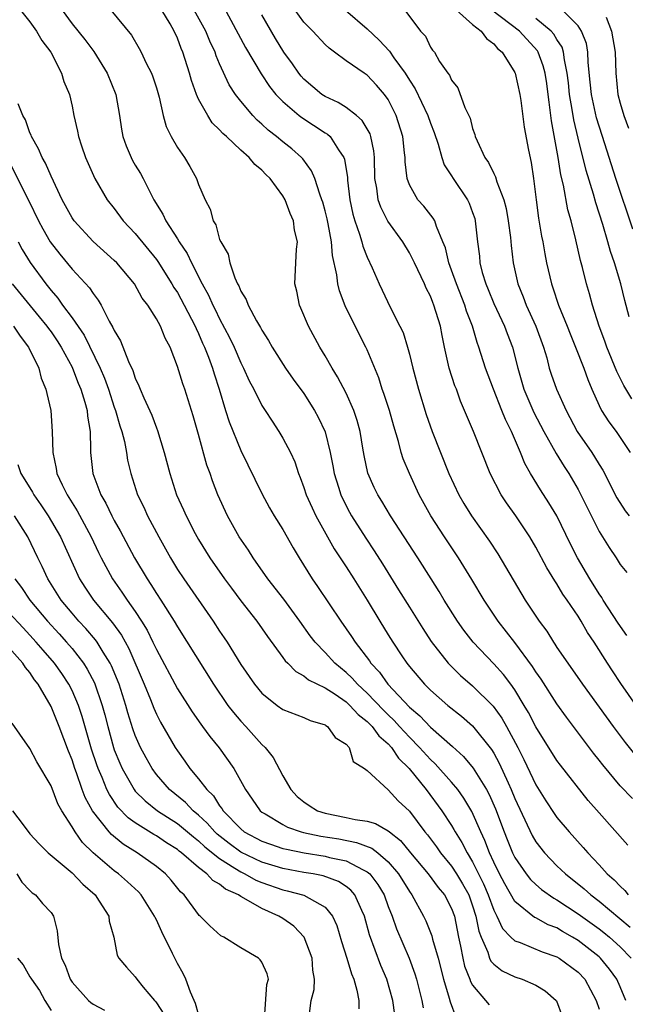
# Model space of a CAD drawing. Units: inches. Extents: x 2634000 to 2637000, y 1482000 to 1485000.
# Drawn here: x 2634340 to 2634397, y 1482325 to 1482418 of the extents above; entities that cross this region are included whole.
import ezdxf

# ---------------------------------------------------------------- set-up
doc = ezdxf.new("R2010")
doc.units = ezdxf.units.IN
doc.header["$MEASUREMENT"] = 0
doc.layers.add('LD26341482_2ft', color=194, linetype='Continuous')

msp = doc.modelspace()

# ---------------------------------------------------------------- linework, layer by layer
at = {"layer": 'LD26341482_2ft'}
for points, elevation in [([(2634359.35, 1482419.35), (2634361.462, 1482415.462), (2634362.945, 1482412.945), (2634363.739, 1482411.739), (2634364.343, 1482411), (2634365, 1482410.312), (2634366.54, 1482409), (2634366.798, 1482408.798), (2634369, 1482407.363), (2634369.228, 1482407.228), (2634369.475, 1482407), (2634370.269, 1482405.731), (2634370.787, 1482405), (2634370.848, 1482404.848), (2634371.118, 1482403.117), (2634371.136, 1482402.864), (2634371.358, 1482401), (2634371.639, 1482399.638), (2634371.824, 1482399), (2634372.283, 1482397.717), (2634372.487, 1482397), (2634372.585, 1482396.585), (2634373, 1482395.541), (2634373.48, 1482394.52), (2634374.141, 1482393), (2634374.413, 1482392.413), (2634375.186, 1482390.814), (2634376.109, 1482389), (2634376.398, 1482388.399), (2634376.825, 1482387), (2634377, 1482386.339), (2634377.319, 1482385), (2634377.865, 1482383), (2634378.601, 1482380.601), (2634379.15, 1482379), (2634380.758, 1482375), (2634381.691, 1482373), (2634382.177, 1482372.177), (2634382.899, 1482371), (2634384.587, 1482368.587), (2634385.386, 1482367.385), (2634387.993, 1482363), (2634389.303, 1482361), (2634390.029, 1482360.029), (2634390.663, 1482359), (2634390.808, 1482358.808), (2634391, 1482358.5), (2634392.018, 1482357), (2634393.418, 1482355), (2634396.321, 1482351), (2634397.468, 1482349.468), (2634398.365, 1482348.365)], 8252), ([(2634340.098, 1482419), (2634341, 1482417.871), (2634341.627, 1482417), (2634342.122, 1482416.122), (2634342.971, 1482415), (2634344.011, 1482413), (2634344.213, 1482412.213), (2634344.751, 1482411), (2634345, 1482409.881), (2634345.172, 1482409), (2634345.514, 1482407.514), (2634345.597, 1482407), (2634345.884, 1482406.116), (2634346.278, 1482405), (2634347.163, 1482403), (2634348.331, 1482401), (2634349, 1482400.156), (2634349.844, 1482399), (2634351, 1482397.778), (2634353, 1482395.337), (2634353.144, 1482395.144), (2634354.477, 1482393), (2634354.661, 1482392.661), (2634355, 1482392.176), (2634355.648, 1482391), (2634356.684, 1482389), (2634356.767, 1482388.766), (2634357, 1482388.309), (2634357.386, 1482387.386), (2634357.569, 1482387), (2634357.943, 1482386.057), (2634358.318, 1482385), (2634358.465, 1482384.465), (2634358.96, 1482383), (2634359.557, 1482381), (2634359.902, 1482379.902), (2634361, 1482377.2), (2634363, 1482373.103), (2634363.741, 1482371.741), (2634364.181, 1482371), (2634365, 1482369.691), (2634365.968, 1482367.968), (2634366.538, 1482367), (2634367.783, 1482365), (2634368.292, 1482364.292), (2634370.486, 1482361), (2634371.524, 1482359.524), (2634371.856, 1482359), (2634373.212, 1482357.212), (2634373.343, 1482357), (2634374.152, 1482356.152), (2634374.956, 1482355), (2634377, 1482352.823), (2634378.005, 1482352.005), (2634379, 1482350.924), (2634381.09, 1482349.09), (2634382.142, 1482348.142), (2634383.05, 1482347.051), (2634384.307, 1482345), (2634384.555, 1482344.555), (2634385.167, 1482343.167), (2634385.98, 1482341), (2634386.269, 1482340.269), (2634386.787, 1482339), (2634387, 1482338.571), (2634388.089, 1482337), (2634388.486, 1482336.486), (2634389, 1482335.997), (2634389.533, 1482335.533), (2634390.7, 1482334.699), (2634391, 1482334.548), (2634393, 1482333.227), (2634395, 1482331.791), (2634395.448, 1482331.448), (2634395.994, 1482331), (2634397, 1482330.083), (2634398.032, 1482329)], 8262), ([(2634344.048, 1482419), (2634345, 1482417.709), (2634346.209, 1482416.21), (2634347.069, 1482415.069), (2634348.339, 1482413), (2634349.157, 1482411), (2634349.505, 1482409), (2634349.692, 1482407.691), (2634349.82, 1482407), (2634350.119, 1482406.119), (2634350.599, 1482405), (2634350.735, 1482404.735), (2634351, 1482404.276), (2634351.484, 1482403.484), (2634351.745, 1482403), (2634352.5, 1482401.5), (2634352.77, 1482401), (2634353.625, 1482399.625), (2634353.894, 1482399), (2634355, 1482397.283), (2634355.167, 1482397), (2634355.908, 1482395.908), (2634356.314, 1482395), (2634357.345, 1482393), (2634357.953, 1482391.953), (2634358.361, 1482391), (2634358.58, 1482390.58), (2634359, 1482389.683), (2634359.933, 1482387.933), (2634360.37, 1482387), (2634361, 1482385.525), (2634361.274, 1482385), (2634361.809, 1482383.809), (2634362.239, 1482383), (2634363, 1482381.47), (2634363.314, 1482381), (2634363.967, 1482379.967), (2634364.624, 1482379), (2634365, 1482378.363), (2634365.716, 1482377), (2634366.121, 1482376.121), (2634366.486, 1482375), (2634366.644, 1482374.644), (2634367, 1482373.678), (2634367.212, 1482373), (2634367.763, 1482371.763), (2634368.136, 1482371), (2634369.873, 1482367.873), (2634371, 1482366.156), (2634371.734, 1482365), (2634373, 1482362.975), (2634374.188, 1482361), (2634375, 1482359.688), (2634375.432, 1482359), (2634376.284, 1482357.716), (2634376.765, 1482357), (2634377, 1482356.698), (2634378.436, 1482355), (2634379, 1482354.44), (2634380.655, 1482353), (2634381.961, 1482351.962), (2634383, 1482351.045), (2634384.804, 1482348.804), (2634385, 1482348.476), (2634385.522, 1482347.522), (2634386.357, 1482345.643), (2634386.659, 1482345), (2634387, 1482344.151), (2634388.641, 1482340.641), (2634389, 1482340.035), (2634389.807, 1482339), (2634391, 1482337.772), (2634391.798, 1482337), (2634393.582, 1482335.582), (2634394.204, 1482335), (2634395, 1482334.406), (2634397.958, 1482331.958)], 8260), ([(2634348.664, 1482419), (2634350.629, 1482416.629), (2634351.359, 1482415.358), (2634351.545, 1482415), (2634352.031, 1482413.969), (2634352.526, 1482413), (2634352.658, 1482412.658), (2634353, 1482411.618), (2634353.27, 1482410.73), (2634353.652, 1482409), (2634353.937, 1482407.938), (2634354.401, 1482407), (2634355, 1482405.97), (2634355.655, 1482405), (2634356.161, 1482404.161), (2634356.797, 1482403), (2634357, 1482402.439), (2634357.632, 1482401), (2634358.096, 1482400.096), (2634358.374, 1482399), (2634358.624, 1482398.625), (2634359, 1482397.237), (2634359.098, 1482397), (2634359.815, 1482395.815), (2634359.952, 1482395), (2634360.429, 1482393.571), (2634360.7, 1482393), (2634360.813, 1482392.813), (2634361, 1482392.328), (2634361.516, 1482391.516), (2634361.691, 1482391), (2634362.497, 1482389.503), (2634362.875, 1482388.875), (2634363, 1482388.625), (2634363.636, 1482387.635), (2634363.974, 1482387), (2634365.244, 1482385), (2634365.976, 1482383.976), (2634367, 1482382.591), (2634367.999, 1482381), (2634368.35, 1482380.351), (2634369, 1482378.955), (2634369.5, 1482377), (2634369.744, 1482375.743), (2634369.869, 1482375), (2634370.272, 1482373.728), (2634370.482, 1482373), (2634370.641, 1482372.64), (2634371.33, 1482371.331), (2634371.517, 1482371), (2634372.857, 1482368.857), (2634373.66, 1482367.66), (2634374.442, 1482366.442), (2634375.982, 1482363.983), (2634377, 1482362.321), (2634378.286, 1482360.286), (2634379.074, 1482359.074), (2634380.686, 1482357), (2634380.835, 1482356.835), (2634381.85, 1482355.85), (2634383, 1482354.858), (2634384.936, 1482352.936), (2634385.778, 1482351.778), (2634386.218, 1482351), (2634387.291, 1482349), (2634387.862, 1482347.862), (2634389, 1482345.45), (2634389.942, 1482343.942), (2634390.733, 1482342.733), (2634391, 1482342.358), (2634392.145, 1482341), (2634393.498, 1482339.498), (2634393.917, 1482339), (2634395, 1482337.866), (2634395.775, 1482337), (2634396.436, 1482336.436), (2634397, 1482335.827), (2634397.429, 1482335.429), (2634397.763, 1482335)], 8258), ([(2634397.732, 1482339.732), (2634395, 1482342.787), (2634393.974, 1482343.974), (2634391.33, 1482347.33), (2634391, 1482347.774), (2634389, 1482350.971), (2634388.31, 1482352.31), (2634387.901, 1482353), (2634387, 1482354.46), (2634386.614, 1482355), (2634385.923, 1482355.924), (2634385, 1482356.952), (2634383.05, 1482359), (2634382.154, 1482360.154), (2634381.569, 1482361), (2634380.305, 1482363), (2634379.816, 1482363.816), (2634379.077, 1482365), (2634377.806, 1482367), (2634375.196, 1482371), (2634374.387, 1482372.387), (2634373.994, 1482373), (2634373.669, 1482373.669), (2634373.047, 1482375.048), (2634372.704, 1482376.704), (2634372.574, 1482377.426), (2634372.328, 1482379), (2634372.048, 1482380.048), (2634371.727, 1482381), (2634371, 1482382.628), (2634370.196, 1482384.196), (2634369.681, 1482385), (2634369, 1482386.187), (2634368.498, 1482387), (2634367.421, 1482389), (2634366.717, 1482390.717), (2634366.586, 1482391), (2634366.309, 1482392.31), (2634366.146, 1482393), (2634366.227, 1482395), (2634366.302, 1482396.302), (2634366.371, 1482397), (2634366.11, 1482398.11), (2634366.011, 1482399), (2634365.688, 1482399.688), (2634365.209, 1482401), (2634365, 1482401.365), (2634363.786, 1482403), (2634363.389, 1482403.389), (2634363, 1482403.818), (2634362.333, 1482404.334), (2634361.807, 1482405), (2634361, 1482405.712), (2634359.643, 1482407), (2634359.297, 1482407.297), (2634359, 1482407.648), (2634358.305, 1482408.305), (2634357.864, 1482409), (2634357, 1482410.553), (2634356.798, 1482411), (2634356.323, 1482412.322), (2634356.135, 1482413), (2634355.504, 1482415), (2634355.348, 1482415.348), (2634355, 1482416.322), (2634354.698, 1482417), (2634354.292, 1482417.708), (2634353.504, 1482419)], 8256), ([(2634398.157, 1482344.157), (2634397, 1482345.348), (2634395.345, 1482347.344), (2634395, 1482347.811), (2634394.471, 1482348.471), (2634391.893, 1482351.893), (2634391, 1482353.148), (2634389.491, 1482355.491), (2634389, 1482356.196), (2634388.693, 1482356.694), (2634387, 1482358.979), (2634385.411, 1482361), (2634384.094, 1482363), (2634382.941, 1482364.941), (2634381.672, 1482367), (2634380.34, 1482369), (2634379.039, 1482371), (2634377.935, 1482373), (2634377.001, 1482375), (2634376.408, 1482376.408), (2634376.224, 1482377), (2634375.968, 1482378.032), (2634375.513, 1482379.513), (2634375.108, 1482381), (2634374.592, 1482382.591), (2634374.434, 1482383), (2634374.087, 1482384.087), (2634373, 1482386.749), (2634372.883, 1482387), (2634371.85, 1482389), (2634370.913, 1482390.913), (2634370.358, 1482392.358), (2634370.202, 1482393), (2634370.121, 1482393.879), (2634369.699, 1482395.699), (2634369.608, 1482397), (2634369.295, 1482398.705), (2634369.187, 1482399.187), (2634369, 1482399.949), (2634368.774, 1482400.774), (2634368.698, 1482401), (2634368.49, 1482401.51), (2634368.02, 1482403), (2634367.73, 1482403.73), (2634366.883, 1482404.883), (2634366.772, 1482405), (2634365.833, 1482405.833), (2634365, 1482406.481), (2634364.392, 1482407), (2634363.614, 1482407.614), (2634363, 1482408.18), (2634362.559, 1482408.559), (2634362.133, 1482409), (2634361, 1482410.35), (2634360.497, 1482411), (2634359.918, 1482411.919), (2634359, 1482413.908), (2634358.668, 1482414.668), (2634358.565, 1482415), (2634358.055, 1482416.055), (2634357.674, 1482417), (2634356.574, 1482419)], 8254), ([(2634398.517, 1482353), (2634397.077, 1482355.077), (2634396.273, 1482356.273), (2634395.795, 1482357), (2634394.528, 1482359), (2634393.908, 1482359.907), (2634393.289, 1482361), (2634393, 1482361.464), (2634391.977, 1482363), (2634391.568, 1482363.568), (2634391, 1482364.548), (2634390.815, 1482364.815), (2634390.048, 1482366.048), (2634389, 1482368.019), (2634388.417, 1482369), (2634387.086, 1482371), (2634386.222, 1482372.221), (2634385.706, 1482373), (2634384.654, 1482375), (2634383.094, 1482379), (2634381.864, 1482381.863), (2634381.456, 1482383), (2634381.324, 1482383.324), (2634380.788, 1482385), (2634380.336, 1482387), (2634380.106, 1482388.106), (2634379.943, 1482389), (2634379.336, 1482391), (2634379.23, 1482391.23), (2634379, 1482391.838), (2634378.602, 1482392.602), (2634378.431, 1482393), (2634377.48, 1482395), (2634377.336, 1482395.336), (2634377, 1482395.948), (2634376.364, 1482397), (2634374.955, 1482398.955), (2634374.277, 1482400.277), (2634374.053, 1482401), (2634373.916, 1482402.084), (2634373.738, 1482403), (2634373.686, 1482405), (2634373.637, 1482405.637), (2634373.354, 1482407), (2634373.267, 1482407.267), (2634372.534, 1482408.534), (2634371.98, 1482409), (2634371, 1482409.739), (2634370.231, 1482410.231), (2634369, 1482410.803), (2634368.704, 1482411), (2634367, 1482412.443), (2634366.73, 1482412.73), (2634366.512, 1482413), (2634365.897, 1482413.898), (2634365.101, 1482415), (2634364.302, 1482416.302), (2634363, 1482418.545)], 8250), ([(2634397.639, 1482359.639), (2634396.806, 1482360.806), (2634395.384, 1482363), (2634395.247, 1482363.247), (2634395, 1482363.582), (2634394.107, 1482365), (2634392.944, 1482367), (2634392.293, 1482368.293), (2634390.987, 1482370.986), (2634390.23, 1482372.23), (2634389.447, 1482373.446), (2634388.503, 1482375), (2634387.958, 1482375.958), (2634387.541, 1482377), (2634386.698, 1482379), (2634386.121, 1482380.121), (2634385.785, 1482381), (2634384.986, 1482383), (2634384.235, 1482385), (2634383.601, 1482387), (2634383.43, 1482387.43), (2634382.988, 1482389), (2634382.435, 1482390.435), (2634382.275, 1482391), (2634381.461, 1482393), (2634381, 1482394.306), (2634380.733, 1482395), (2634380.42, 1482396.42), (2634380.189, 1482397), (2634379.559, 1482398.441), (2634379.402, 1482399), (2634379.26, 1482399.26), (2634378.381, 1482400.381), (2634377.815, 1482401), (2634377, 1482402.414), (2634376.781, 1482403), (2634376.593, 1482404.593), (2634376.587, 1482405), (2634376.548, 1482405.452), (2634376.381, 1482407), (2634375.756, 1482409), (2634375, 1482410.511), (2634374.652, 1482411), (2634373.882, 1482411.882), (2634373, 1482412.828), (2634372.723, 1482413), (2634371, 1482414.184), (2634369.912, 1482415), (2634369.375, 1482415.375), (2634369, 1482415.744), (2634367.854, 1482417), (2634367, 1482417.864), (2634366.168, 1482419)], 8248), ([(2634370.926, 1482419), (2634373, 1482417.209), (2634374.13, 1482416.13), (2634375.102, 1482415.102), (2634375.517, 1482414.482), (2634376.602, 1482413), (2634377, 1482412.342), (2634377.534, 1482411.534), (2634378.751, 1482409), (2634379, 1482408.27), (2634379.364, 1482407.364), (2634379.731, 1482406.269), (2634380.072, 1482405), (2634380.309, 1482404.309), (2634381, 1482403.264), (2634381.156, 1482403), (2634382.505, 1482401), (2634382.67, 1482400.67), (2634383, 1482399.78), (2634383.203, 1482399.203), (2634383.257, 1482399), (2634383.468, 1482397), (2634383.638, 1482395.638), (2634383.694, 1482395), (2634383.921, 1482394.079), (2634384.253, 1482393), (2634384.479, 1482392.479), (2634385, 1482391.155), (2634386.02, 1482389), (2634386.285, 1482388.285), (2634386.793, 1482387), (2634387.274, 1482385), (2634387.853, 1482383), (2634388.812, 1482380.812), (2634389.765, 1482379), (2634390.923, 1482376.923), (2634391.679, 1482375.679), (2634392.126, 1482375), (2634393, 1482373.476), (2634393.254, 1482373), (2634395, 1482369.496), (2634395.97, 1482367.97), (2634396.628, 1482367), (2634397, 1482366.382), (2634397.623, 1482365.624)], 8246), ([(2634376.556, 1482419), (2634378.06, 1482417), (2634378.515, 1482416.515), (2634379, 1482415.47), (2634379.196, 1482415.196), (2634379.368, 1482415), (2634379.869, 1482414.131), (2634380.644, 1482413), (2634380.811, 1482412.811), (2634381, 1482412.339), (2634381.607, 1482411.607), (2634382.251, 1482409.75), (2634382.641, 1482409), (2634382.755, 1482408.754), (2634383, 1482407.755), (2634383.204, 1482407.204), (2634383.247, 1482407), (2634383.42, 1482406.58), (2634384.169, 1482405), (2634384.519, 1482404.519), (2634385, 1482403.482), (2634385.174, 1482403.173), (2634385.292, 1482402.708), (2634385.951, 1482401), (2634386.173, 1482400.173), (2634386.376, 1482399), (2634386.583, 1482397.417), (2634386.658, 1482396.658), (2634386.855, 1482395), (2634387.279, 1482393), (2634387.781, 1482391.781), (2634388.066, 1482391), (2634389.01, 1482389), (2634389.729, 1482387), (2634390.026, 1482385.974), (2634390.261, 1482385), (2634390.439, 1482384.44), (2634390.947, 1482383), (2634391.863, 1482381), (2634392.933, 1482379), (2634394.301, 1482377), (2634394.577, 1482376.578), (2634395, 1482375.864), (2634395.341, 1482375.341), (2634396.698, 1482372.698), (2634397.467, 1482371.466), (2634397.846, 1482371)], 8244), ([(2634381.46, 1482419), (2634383, 1482417.632), (2634383.812, 1482417), (2634384.31, 1482416.31), (2634385, 1482415.801), (2634385.366, 1482415.366), (2634385.805, 1482415), (2634387, 1482413.089), (2634387.042, 1482413), (2634387.488, 1482411), (2634387.574, 1482410.426), (2634387.891, 1482407.892), (2634388.297, 1482405.703), (2634388.543, 1482404.543), (2634388.77, 1482403), (2634389.021, 1482401), (2634389.259, 1482399.259), (2634389.544, 1482397.544), (2634389.658, 1482397), (2634389.846, 1482395.846), (2634390.019, 1482395), (2634390.475, 1482393), (2634390.622, 1482392.623), (2634391.16, 1482391), (2634391.981, 1482389), (2634392.258, 1482388.258), (2634392.767, 1482387), (2634393.537, 1482385), (2634393.923, 1482383.923), (2634394.316, 1482383), (2634395, 1482381.466), (2634395.235, 1482381), (2634395.922, 1482379.922), (2634396.607, 1482379), (2634397, 1482378.439), (2634397.958, 1482377)], 8242), ([(2634398.095, 1482382.095), (2634397.347, 1482383.348), (2634396.679, 1482384.679), (2634395.735, 1482387), (2634395.558, 1482387.558), (2634395.001, 1482389), (2634394.361, 1482391), (2634394.08, 1482392.08), (2634393.803, 1482393), (2634393.426, 1482394.574), (2634393.244, 1482395.244), (2634392.794, 1482397.206), (2634392.334, 1482399), (2634392.039, 1482400.039), (2634391.625, 1482402.375), (2634391.371, 1482403.372), (2634391.118, 1482405), (2634390.493, 1482408.493), (2634390.435, 1482409), (2634390.247, 1482410.247), (2634390.17, 1482411), (2634390.032, 1482412.032), (2634389.875, 1482413), (2634389.704, 1482413.704), (2634389.223, 1482415), (2634389.142, 1482415.142), (2634387.451, 1482417), (2634384.824, 1482419)], 8240), ([(2634397.867, 1482389.867), (2634397.442, 1482391.442), (2634397.048, 1482393), (2634396.449, 1482395), (2634396.08, 1482396.08), (2634395.842, 1482397), (2634395.357, 1482398.643), (2634394.693, 1482400.693), (2634394.475, 1482401.525), (2634393.776, 1482403.776), (2634393, 1482406.846), (2634392.588, 1482408.588), (2634392.452, 1482409.548), (2634392.197, 1482411), (2634392.095, 1482412.095), (2634391.986, 1482413), (2634391.709, 1482414.291), (2634391.633, 1482415), (2634391.484, 1482415.484), (2634391, 1482416.21), (2634390.711, 1482416.711), (2634390.468, 1482417), (2634389, 1482418.202)], 8238), ([(2634398.189, 1482398.189), (2634396.595, 1482403), (2634395.326, 1482407), (2634395, 1482407.975), (2634394.764, 1482408.765), (2634394.266, 1482411), (2634394.167, 1482412.167), (2634393.967, 1482414.033), (2634393.944, 1482415), (2634393.811, 1482415.812), (2634393.337, 1482417), (2634393, 1482417.51), (2634391.532, 1482419)], 8236), ([(2634395.68, 1482418.32), (2634396.192, 1482417), (2634396.539, 1482415), (2634396.594, 1482413), (2634396.784, 1482411), (2634397, 1482410.169), (2634397.335, 1482409), (2634397.781, 1482407.781)], 8234), ([(2634397.548, 1482325), (2634397, 1482326.281), (2634396.673, 1482327), (2634395.973, 1482327.973), (2634395.136, 1482329), (2634395, 1482329.124), (2634393, 1482330.686), (2634392.48, 1482331), (2634391.53, 1482331.53), (2634391, 1482331.868), (2634390.181, 1482332.181), (2634389, 1482332.824), (2634388.875, 1482332.875), (2634387, 1482334.398), (2634386.051, 1482336.051), (2634385.556, 1482337), (2634385, 1482338.118), (2634384.594, 1482339), (2634384.164, 1482340.164), (2634383.775, 1482341), (2634382.936, 1482342.936), (2634382.181, 1482344.181), (2634381.584, 1482345), (2634381, 1482345.701), (2634379.451, 1482347.451), (2634379, 1482347.853), (2634377.976, 1482349), (2634377, 1482349.981), (2634376.064, 1482351), (2634375.567, 1482351.567), (2634375, 1482352.088), (2634374.539, 1482352.539), (2634373, 1482354.153), (2634372.08, 1482355), (2634371.586, 1482355.586), (2634371, 1482356.134), (2634369.938, 1482357), (2634369, 1482358.02), (2634368.049, 1482359), (2634367.601, 1482359.601), (2634366.613, 1482361), (2634365.09, 1482363.09), (2634363.587, 1482365), (2634362.178, 1482367), (2634361.729, 1482367.729), (2634360.853, 1482369), (2634359.755, 1482371), (2634358.84, 1482373), (2634358.324, 1482374.324), (2634358.098, 1482375), (2634357.799, 1482375.799), (2634357, 1482378.708), (2634356.48, 1482380.48), (2634355.685, 1482383), (2634355.507, 1482383.507), (2634355, 1482385.161), (2634354.298, 1482387), (2634353.844, 1482387.844), (2634353.393, 1482389), (2634353, 1482389.704), (2634352.171, 1482391), (2634351.659, 1482391.658), (2634350.907, 1482393), (2634349.244, 1482395), (2634349, 1482395.244), (2634347, 1482397.03), (2634345.186, 1482399), (2634345, 1482399.27), (2634344.063, 1482401), (2634343, 1482403.222), (2634342.463, 1482404.463), (2634342.16, 1482405), (2634341.829, 1482405.829), (2634341.147, 1482407), (2634341.114, 1482407.114), (2634341, 1482407.345), (2634340.568, 1482408.568), (2634340.334, 1482409), (2634339.895, 1482410.105)], 8264), ([(2634339, 1482404.665), (2634340.901, 1482400.901), (2634341.817, 1482399), (2634342.226, 1482398.226), (2634342.934, 1482397), (2634343.826, 1482395.826), (2634345, 1482394.4), (2634346.649, 1482392.65), (2634347, 1482392.082), (2634347.478, 1482391.479), (2634347.75, 1482391), (2634348.523, 1482389.477), (2634348.879, 1482388.879), (2634349, 1482388.577), (2634349.591, 1482387.591), (2634350.36, 1482385.64), (2634350.773, 1482384.773), (2634351, 1482384.07), (2634351.346, 1482383.346), (2634351.47, 1482383), (2634351.82, 1482382.18), (2634352.556, 1482380.556), (2634353, 1482379.343), (2634353.103, 1482379.103), (2634353.747, 1482377), (2634354.262, 1482375), (2634354.905, 1482373), (2634355.564, 1482371.565), (2634355.808, 1482371), (2634356.686, 1482369.313), (2634357, 1482368.75), (2634358.083, 1482367), (2634359.476, 1482365), (2634360.117, 1482364.117), (2634361, 1482362.916), (2634362.513, 1482361), (2634363.542, 1482359.542), (2634365, 1482357.545), (2634365.221, 1482357.221), (2634365.456, 1482357), (2634366.214, 1482356.214), (2634367, 1482355.809), (2634367.438, 1482355.438), (2634369, 1482354.675), (2634369.945, 1482354.054), (2634371, 1482353.322), (2634371.35, 1482353), (2634372.126, 1482352.126), (2634373, 1482351.475), (2634373.468, 1482351), (2634374.097, 1482350.096), (2634375, 1482349.335), (2634375.307, 1482349), (2634375.979, 1482347.979), (2634376.993, 1482347), (2634378.585, 1482345), (2634380.081, 1482343), (2634381, 1482341.597), (2634381.224, 1482341.224), (2634381.336, 1482341), (2634381.981, 1482339.981), (2634382.469, 1482339), (2634383, 1482338.147), (2634384.048, 1482336.048), (2634384.491, 1482335), (2634385, 1482333.548), (2634385.283, 1482333), (2634385.825, 1482331.825), (2634386.63, 1482331), (2634387, 1482330.648), (2634387.525, 1482330.475), (2634389.602, 1482329.602), (2634391, 1482329.117), (2634391.199, 1482329), (2634393, 1482327.672), (2634393.637, 1482327), (2634394.736, 1482325), (2634395, 1482324.155)], 8266), ([(2634339.869, 1482397), (2634340.269, 1482396.269), (2634341.03, 1482395.03), (2634342.509, 1482393), (2634343, 1482392.38), (2634343.655, 1482391.655), (2634344.106, 1482391), (2634345, 1482389.784), (2634346.132, 1482388.132), (2634347.654, 1482385), (2634348.06, 1482384.06), (2634348.441, 1482383), (2634349, 1482381.318), (2634349.122, 1482381), (2634349.538, 1482379.537), (2634349.721, 1482379), (2634349.967, 1482378.033), (2634350.154, 1482377), (2634350.266, 1482376.266), (2634350.564, 1482375), (2634351.213, 1482373), (2634351.806, 1482371.805), (2634352.167, 1482371), (2634353.233, 1482369), (2634354.338, 1482367), (2634355, 1482365.908), (2634355.595, 1482365), (2634358.372, 1482361), (2634359, 1482360.04), (2634359.426, 1482359.426), (2634359.709, 1482359), (2634361, 1482356.893), (2634362.292, 1482355), (2634363, 1482354.15), (2634364.471, 1482353), (2634365, 1482352.618), (2634367, 1482351.843), (2634367.575, 1482351.575), (2634369, 1482351.155), (2634369.081, 1482351.081), (2634369.245, 1482351), (2634369.96, 1482349.96), (2634371, 1482349.314), (2634371.288, 1482349), (2634371.659, 1482347.659), (2634372.74, 1482347), (2634373, 1482346.803), (2634375, 1482344.994), (2634375.952, 1482343.952), (2634377, 1482342.948), (2634378.456, 1482341), (2634378.705, 1482340.705), (2634379.558, 1482339.558), (2634379.945, 1482339), (2634381, 1482337.74), (2634381.481, 1482337), (2634382.053, 1482336.053), (2634382.633, 1482335), (2634383, 1482333.983), (2634383.317, 1482333), (2634383.577, 1482331.577), (2634383.797, 1482331), (2634384.442, 1482329.558), (2634384.61, 1482329), (2634384.729, 1482328.729), (2634385, 1482328.422), (2634385.798, 1482327.798), (2634387, 1482327.22), (2634387.697, 1482327), (2634389, 1482326.437), (2634389.893, 1482325.893), (2634390.911, 1482325), (2634390.949, 1482324.949), (2634391.511, 1482323.511)], 8268), ([(2634339.319, 1482393), (2634341.89, 1482389.889), (2634342.604, 1482389), (2634342.762, 1482388.762), (2634343, 1482388.449), (2634343.588, 1482387.588), (2634343.963, 1482387), (2634345, 1482385.092), (2634345.046, 1482385), (2634345.574, 1482383.574), (2634345.827, 1482383), (2634346.22, 1482381.78), (2634346.416, 1482381), (2634346.447, 1482380.447), (2634346.709, 1482379), (2634346.759, 1482377.241), (2634346.75, 1482377), (2634346.982, 1482375), (2634347.736, 1482373), (2634348.204, 1482372.203), (2634348.767, 1482371), (2634349, 1482370.558), (2634349.566, 1482369.566), (2634350.935, 1482367), (2634352.119, 1482365), (2634352.479, 1482364.479), (2634353, 1482363.635), (2634353.419, 1482363), (2634354.684, 1482361), (2634355, 1482360.442), (2634358.406, 1482355), (2634359.791, 1482353), (2634360.31, 1482352.31), (2634361, 1482351.508), (2634361.483, 1482351), (2634363, 1482349.292), (2634363.304, 1482349), (2634364.064, 1482348.064), (2634365, 1482346.324), (2634365.766, 1482345), (2634366.365, 1482344.365), (2634367, 1482343.834), (2634367.491, 1482343.49), (2634368.279, 1482343), (2634369, 1482342.76), (2634371, 1482342.356), (2634371.843, 1482342.157), (2634373, 1482342.006), (2634373.795, 1482341.795), (2634375, 1482341.098), (2634375.107, 1482341), (2634376.167, 1482340.168), (2634377.113, 1482339), (2634378.768, 1482337), (2634379.718, 1482335.718), (2634380.32, 1482335), (2634381, 1482333.727), (2634381.268, 1482333), (2634381.662, 1482331), (2634381.855, 1482330.144), (2634382.061, 1482329), (2634382.242, 1482328.242), (2634382.74, 1482327), (2634382.802, 1482326.802), (2634383, 1482326.452), (2634384.223, 1482325), (2634384.566, 1482324.566)], 8270), ([(2634339.438, 1482389), (2634340.061, 1482388.061), (2634340.876, 1482387), (2634341.832, 1482385), (2634342.064, 1482384.064), (2634342.516, 1482383), (2634342.589, 1482382.589), (2634342.992, 1482381), (2634343.123, 1482379), (2634343.158, 1482377), (2634343.498, 1482375.498), (2634343.567, 1482375), (2634344.058, 1482373.943), (2634344.528, 1482373), (2634345.478, 1482371.479), (2634346.796, 1482369), (2634347.5, 1482367.5), (2634347.749, 1482367), (2634348.823, 1482365), (2634349.735, 1482363.735), (2634350.217, 1482363), (2634351, 1482361.895), (2634351.586, 1482361), (2634352.124, 1482360.125), (2634352.675, 1482359), (2634353, 1482358.292), (2634355, 1482354.567), (2634356.389, 1482352.389), (2634357.215, 1482351.215), (2634357.387, 1482351), (2634358.057, 1482350.056), (2634358.956, 1482348.956), (2634360.336, 1482347), (2634361.449, 1482345), (2634362.094, 1482344.094), (2634362.831, 1482343), (2634363, 1482342.864), (2634363.305, 1482342.695), (2634365, 1482341.679), (2634365.446, 1482341.446), (2634366.742, 1482341), (2634366.944, 1482340.944), (2634368.6, 1482340.6), (2634370.323, 1482340.323), (2634371.999, 1482339.999), (2634373.442, 1482339.443), (2634374.007, 1482339), (2634375, 1482338.16), (2634375.979, 1482337), (2634377, 1482335.321), (2634377.234, 1482335), (2634378.338, 1482333), (2634378.551, 1482332.551), (2634379, 1482331.449), (2634379.126, 1482331.126), (2634379.202, 1482330.798), (2634379.718, 1482329), (2634380.246, 1482327), (2634380.788, 1482325.212), (2634380.867, 1482324.867), (2634381.41, 1482323.41)], 8272), ([(2634339.853, 1482375.853), (2634340.134, 1482375), (2634341, 1482373.661), (2634341.248, 1482373.248), (2634341.374, 1482373), (2634342.041, 1482372.041), (2634342.732, 1482371), (2634343.898, 1482369), (2634345.709, 1482365), (2634346.21, 1482364.21), (2634347.041, 1482363), (2634348.841, 1482360.841), (2634349.675, 1482359.675), (2634350.383, 1482358.383), (2634351.839, 1482355), (2634352.431, 1482353.57), (2634352.744, 1482352.744), (2634353, 1482352.17), (2634353.397, 1482351.397), (2634354.789, 1482349), (2634355, 1482348.672), (2634355.707, 1482347.708), (2634356.187, 1482347), (2634357, 1482346.034), (2634357.772, 1482345), (2634358.405, 1482344.405), (2634359, 1482343.461), (2634359.213, 1482343.213), (2634359.328, 1482343), (2634361, 1482341.269), (2634361.333, 1482341), (2634363, 1482340.109), (2634363.813, 1482339.813), (2634365, 1482339.428), (2634365.336, 1482339.336), (2634367.004, 1482339.004), (2634369, 1482338.69), (2634369.431, 1482338.569), (2634371, 1482338.232), (2634372.625, 1482337.375), (2634373, 1482337.213), (2634373.243, 1482337), (2634373.999, 1482335.999), (2634374.593, 1482335), (2634375, 1482333.917), (2634375.372, 1482333), (2634375.793, 1482331.793), (2634376.991, 1482328.991), (2634377.528, 1482327.528), (2634377.683, 1482327), (2634378.181, 1482325), (2634378.293, 1482324.293)], 8274), ([(2634375.616, 1482323.616), (2634375.43, 1482325), (2634374.846, 1482327), (2634374.302, 1482328.302), (2634373.223, 1482331.223), (2634372.735, 1482333), (2634372.483, 1482333.517), (2634371.838, 1482335), (2634371.458, 1482335.458), (2634371, 1482335.809), (2634370.282, 1482336.282), (2634368.814, 1482336.814), (2634367.882, 1482337), (2634367, 1482337.149), (2634365, 1482337.523), (2634364.259, 1482337.741), (2634363, 1482338.122), (2634361, 1482339.081), (2634359.898, 1482339.898), (2634358.778, 1482340.778), (2634358.546, 1482341), (2634357.829, 1482341.829), (2634357, 1482342.589), (2634356.498, 1482343), (2634355.772, 1482343.772), (2634354.246, 1482345), (2634353, 1482346.447), (2634352.588, 1482347), (2634352.015, 1482348.014), (2634351.498, 1482349), (2634351, 1482350.155), (2634350.779, 1482350.779), (2634350.299, 1482352.299), (2634350.115, 1482353), (2634349.46, 1482355), (2634348.747, 1482356.747), (2634348.617, 1482357), (2634347.946, 1482358.054), (2634347.383, 1482359), (2634347.227, 1482359.226), (2634346.308, 1482360.308), (2634345.65, 1482361), (2634345, 1482361.753), (2634343.959, 1482363), (2634342.709, 1482365), (2634342.176, 1482366.176), (2634341.76, 1482367), (2634340.792, 1482369), (2634339.533, 1482371)], 8276), ([(2634339.562, 1482365), (2634340.189, 1482364.189), (2634341.004, 1482363), (2634342.657, 1482361), (2634343.784, 1482359.784), (2634344.485, 1482359), (2634345, 1482358.393), (2634346.087, 1482357), (2634346.446, 1482356.446), (2634347.126, 1482355.126), (2634347.86, 1482353), (2634348.109, 1482352.109), (2634348.378, 1482351), (2634348.924, 1482349), (2634349, 1482348.783), (2634349.519, 1482347.519), (2634349.748, 1482347), (2634350.884, 1482345), (2634351, 1482344.86), (2634351.934, 1482343.934), (2634353.108, 1482343), (2634355, 1482341.78), (2634355.942, 1482341), (2634356.506, 1482340.506), (2634357, 1482340.143), (2634357.585, 1482339.585), (2634359, 1482338.451), (2634360.438, 1482337.562), (2634361, 1482337.187), (2634361.404, 1482337), (2634362.419, 1482336.419), (2634363, 1482336.178), (2634365, 1482335.497), (2634365.412, 1482335.411), (2634366.986, 1482334.986), (2634369, 1482333.83), (2634369.696, 1482333), (2634370.107, 1482332.107), (2634370.571, 1482330.571), (2634371.074, 1482329), (2634371.501, 1482327.501), (2634371.716, 1482327), (2634372.024, 1482325.976), (2634372.203, 1482325), (2634372.191, 1482324.191)], 8278), ([(2634367.493, 1482323.492), (2634367.698, 1482325), (2634367.965, 1482326.035), (2634368.009, 1482327), (2634367.854, 1482327.854), (2634367.774, 1482329), (2634367.011, 1482331.011), (2634366.037, 1482332.036), (2634365, 1482332.76), (2634364.623, 1482333), (2634363, 1482333.705), (2634361.298, 1482334.702), (2634361, 1482334.849), (2634360.783, 1482335), (2634359.552, 1482335.553), (2634359, 1482336.022), (2634358.365, 1482336.365), (2634357.798, 1482337), (2634357, 1482337.6), (2634355.381, 1482339), (2634355.162, 1482339.162), (2634355, 1482339.303), (2634353.955, 1482339.955), (2634353, 1482340.609), (2634352.749, 1482340.749), (2634351, 1482341.855), (2634350.329, 1482342.329), (2634349.353, 1482343.353), (2634348.535, 1482344.535), (2634348.312, 1482345), (2634347.843, 1482346.156), (2634347.469, 1482347), (2634347.346, 1482347.346), (2634346.85, 1482348.849), (2634345.957, 1482351.957), (2634345.594, 1482353), (2634345, 1482354.398), (2634344.695, 1482355), (2634344.017, 1482356.017), (2634343.326, 1482357), (2634342.242, 1482358.242), (2634341.606, 1482359), (2634341, 1482359.673), (2634340.347, 1482360.347), (2634339, 1482361.826)], 8280), ([(2634363.249, 1482323.249), (2634363.485, 1482326.515), (2634363.627, 1482327), (2634363.523, 1482327.523), (2634363, 1482328.636), (2634362.844, 1482328.844), (2634362.671, 1482329), (2634361, 1482329.973), (2634359.385, 1482331), (2634359.124, 1482331.124), (2634358.062, 1482332.062), (2634357.167, 1482333), (2634357.067, 1482333.067), (2634357, 1482333.145), (2634355.64, 1482335), (2634355.299, 1482335.299), (2634354.405, 1482336.405), (2634353.869, 1482337), (2634353, 1482337.703), (2634351.189, 1482339), (2634349.833, 1482339.833), (2634348.735, 1482340.735), (2634348.504, 1482341), (2634346.948, 1482343), (2634346.251, 1482344.251), (2634345.965, 1482345), (2634345.419, 1482346.581), (2634345.256, 1482347), (2634345, 1482347.833), (2634344.665, 1482348.665), (2634343.778, 1482351), (2634343, 1482352.884), (2634341.781, 1482355), (2634341.437, 1482355.436), (2634341, 1482356.112), (2634340.59, 1482356.59), (2634340.341, 1482357), (2634339, 1482358.505)], 8282), ([(2634357, 1482323.686), (2634356.713, 1482324.713), (2634356.569, 1482325), (2634356.238, 1482325.762), (2634355.801, 1482327), (2634355.543, 1482327.543), (2634355, 1482328.501), (2634354.751, 1482329), (2634354.539, 1482329.461), (2634353.512, 1482331.512), (2634353, 1482332.629), (2634352.871, 1482332.871), (2634352.825, 1482333), (2634351.551, 1482335), (2634351.294, 1482335.294), (2634350.256, 1482336.256), (2634349.396, 1482337), (2634349, 1482337.289), (2634347.006, 1482339.006), (2634345.993, 1482339.992), (2634345.285, 1482341), (2634345, 1482341.485), (2634344.031, 1482343), (2634343.662, 1482343.662), (2634343, 1482345.348), (2634341.652, 1482347.653), (2634341, 1482348.902), (2634340.915, 1482349), (2634340.773, 1482349.227), (2634339.316, 1482351.316)], 8284), ([(2634339.349, 1482343), (2634340.349, 1482341.652), (2634341, 1482340.817), (2634341.869, 1482339.869), (2634342.743, 1482339), (2634345, 1482337.095), (2634346.03, 1482336.031), (2634347.186, 1482335), (2634347.576, 1482334.424), (2634348.486, 1482333), (2634348.529, 1482332.529), (2634348.958, 1482331), (2634349.29, 1482329.29), (2634349.446, 1482329), (2634350.148, 1482328.148), (2634351, 1482327.216), (2634351.136, 1482327), (2634351.748, 1482326.252), (2634352.809, 1482325), (2634352.906, 1482324.906), (2634353, 1482324.771), (2634353.701, 1482323.701)], 8286), ([(2634339.744, 1482337), (2634340.223, 1482336.223), (2634341, 1482335.414), (2634341.215, 1482335.215), (2634341.538, 1482335), (2634342.188, 1482334.188), (2634343, 1482333.324), (2634343.229, 1482333), (2634343.593, 1482331.593), (2634343.707, 1482330.293), (2634343.991, 1482329), (2634344.337, 1482328.337), (2634344.817, 1482327), (2634345, 1482326.715), (2634346.546, 1482325), (2634346.788, 1482324.788), (2634347, 1482324.638), (2634348.065, 1482324.065)], 8288), ([(2634339.83, 1482329), (2634340.367, 1482328.367), (2634341, 1482327.226), (2634341.102, 1482327.102), (2634341.144, 1482327), (2634341.921, 1482325.921), (2634342.412, 1482325), (2634343, 1482324.04)], 8290)]:
    msp.add_lwpolyline(points, dxfattribs=dict(at, elevation=elevation))

doc.saveas('drawing.dxf')
